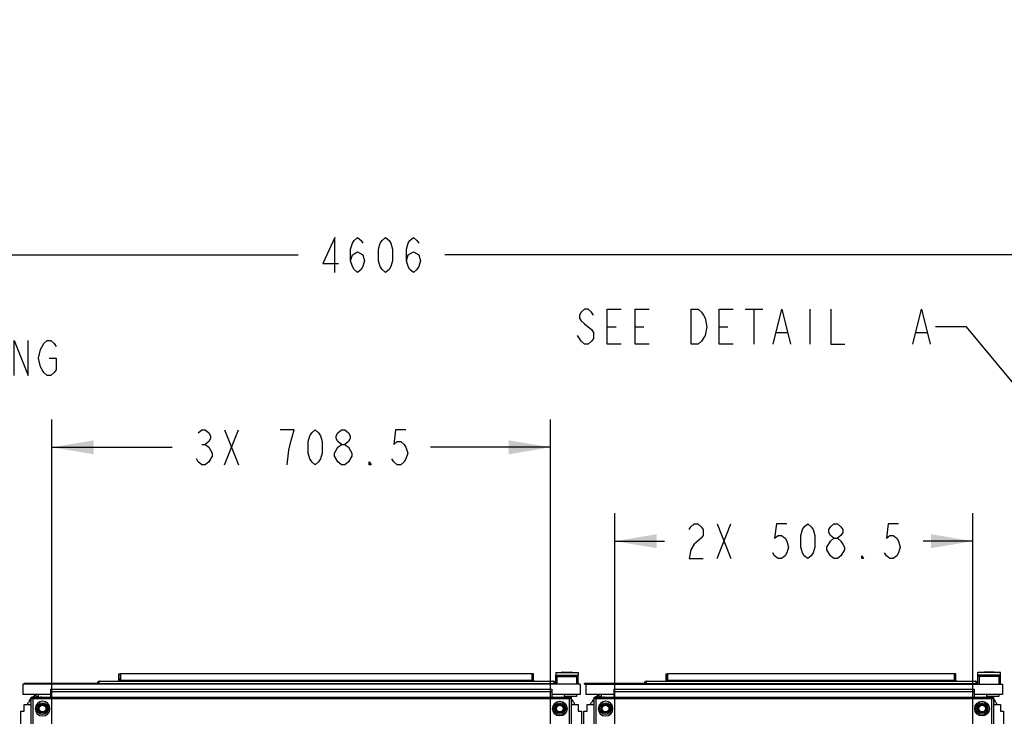
# Model space of a CAD drawing. Units: inches. Extents: x 0 to 425, y 0 to 275.
# Drawn here: x 146 to 202, y 77 to 116 of the extents above; entities that cross this region are included whole.
import ezdxf

# ---------------------------------------------------------------- set-up
doc = ezdxf.new("R2010")
doc.units = ezdxf.units.IN
doc.header["$LTSCALE"] = 23.375
doc.header["$MEASUREMENT"] = 0
doc.linetypes.add('HIDDEN', pattern=[0.2, 0.1, -0.1])
doc.layers.get('0').update_dxf_attribs({"linetype": 'CONTINUOUS'})
for name, color, linetype in [('02___PRT_ALL_AXES', 7, 'CONTINUOUS'), ('DEFAULT_2', 8, 'HIDDEN'), ('SURF_PART', 7, 'CONTINUOUS'), ('TOPPLATE', 7, 'CONTINUOUS')]:
    doc.layers.add(name, color=color, linetype=linetype)
doc.styles.get("Standard").update_dxf_attribs({"font": 'txt', "width": 0.8})
doc.dimstyles.new('DIMSTYLE_1', dxfattribs={"dimtxt": 1.953125, "dimasz": 2.34375, "dimexe": 0.125, "dimexo": 0.0625, "dimgap": 0.078125, "dimtad": 0, "dimtih": 1, "dimtoh": 1, "dimzin": 4, "dimdsep": 46, "dimtxsty": 'STANDARD', "dimblk": '_FILLED', "dimblk1": '_FILLED', "dimblk2": '_FILLED', "dimcen": 0.09, "dimadec": 3, "dimazin": 1, "dimtfac": 1, "dimtdec": 3, "dimtofl": 0, "dimtmove": 0, "dimatfit": 3, "dimldrblk": '_FILLED', "dimfxl": 1, "dimtolj": 1, "dimtzin": 4, "dimarcsym": 0})
doc.dimstyles.get("Standard").update_dxf_attribs({"dimtxt": 1.953125, "dimasz": 2.34375, "dimexe": 0.125, "dimexo": 0.0625, "dimgap": 0.09, "dimtad": 0, "dimtih": 1, "dimtoh": 1, "dimdec": 3, "dimzin": 4, "dimdsep": 46, "dimtxsty": 'STANDARD', "dimblk": '_FILLED', "dimblk1": '_FILLED', "dimblk2": '_FILLED', "dimcen": 0.09, "dimadec": 3, "dimazin": 1, "dimtp": 0.001, "dimtm": 0.001, "dimtfac": 1, "dimtdec": 3, "dimtofl": 0, "dimtmove": 0, "dimatfit": 3, "dimldrblk": '_FILLED', "dimfxl": 1, "dimtolj": 1, "dimtzin": 4, "dimarcsym": 0})

# ---------------------------------------------------------------- blocks, each defined once
blk = doc.blocks.new('_FILLED')
at = {"color": 0, "linetype": 'BYBLOCK'}
blk.add_solid([(0, 0), (-1, 0.167), (-1, -0.167)], dxfattribs=at)
blk = doc.blocks.new('*D5')
at = {"color": 2, "linetype": 'CONTINUOUS'}
for p, q in [((75.492, 116.166), (75.492, 101.498)), ((256.831, 116.166), (256.831, 101.498)), ((75.492, 103.061), (162.06, 103.061)), ((256.831, 103.061), (170.263, 103.061))]:
    blk.add_line(p, q, dxfattribs=at)
at = {"color": 2, "linetype": 'CONTINUOUS', "xscale": 2.34375, "yscale": 2.34375, "zscale": 2.34375, "rotation": 180}
blk.add_blockref('_FILLED', (75.492, 103.061), dxfattribs=at)
at = {"color": 2, "linetype": 'CONTINUOUS', "xscale": 2.34375, "yscale": 2.34375, "zscale": 2.34375}
blk.add_blockref('_FILLED', (256.831, 103.061), dxfattribs=at)
blk = doc.blocks.new('*D21')
at = {"color": 2, "linetype": 'CONTINUOUS'}
for p, q in [((148.278, 63.928), (148.278, 93.851)), ((176.172, 63.928), (176.172, 93.851)), ((148.278, 92.289), (154.998, 92.289)), ((176.172, 92.289), (169.451, 92.289))]:
    blk.add_line(p, q, dxfattribs=at)
at = {"color": 2, "linetype": 'CONTINUOUS', "xscale": 2.34375, "yscale": 2.34375, "zscale": 2.34375, "rotation": 180}
blk.add_blockref('_FILLED', (148.278, 92.289), dxfattribs=at)
at = {"color": 2, "linetype": 'CONTINUOUS', "xscale": 2.34375, "yscale": 2.34375, "zscale": 2.34375}
blk.add_blockref('_FILLED', (176.172, 92.289), dxfattribs=at)
blk = doc.blocks.new('*D28')
at = {"color": 2, "linetype": 'CONTINUOUS'}
for p, q in [((179.772, 63.926), (179.772, 88.595)), ((199.792, 63.926), (199.792, 88.595)), ((179.772, 87.033), (182.555, 87.033)), ((199.792, 87.033), (197.008, 87.033))]:
    blk.add_line(p, q, dxfattribs=at)
at = {"color": 2, "linetype": 'CONTINUOUS', "xscale": 2.34375, "yscale": 2.34375, "zscale": 2.34375, "rotation": 180}
blk.add_blockref('_FILLED', (179.772, 87.033), dxfattribs=at)
at = {"color": 2, "linetype": 'CONTINUOUS', "xscale": 2.34375, "yscale": 2.34375, "zscale": 2.34375}
blk.add_blockref('_FILLED', (199.792, 87.033), dxfattribs=at)

msp = doc.modelspace()

# ---------------------------------------------------------------- linework, layer by layer
at = {"color": 2, "linetype": 'CONTINUOUS'}
for p, q in [((187.064, 100.016), (188.04, 100.016)), ((187.552, 100.016), (187.552, 98.063)), ((190.677, 100.016), (190.677, 98.063)), ((179.349, 99.039), (179.837, 99.039)), ((180.911, 99.039), (181.399, 99.039)), ((185.599, 99.039), (186.087, 99.039)), ((188.821, 98.714), (189.407, 98.714)), ((196.634, 98.714), (197.22, 98.714)), ((157.928, 91.312), (158.709, 93.265)), ((157.928, 93.265), (158.709, 91.312)), ((156.658, 92.452), (156.854, 92.452)), ((164.471, 91.312), (164.276, 91.475)), ((185.485, 86.056), (186.266, 88.009)), ((185.485, 88.009), (186.266, 86.056)), ((192.028, 86.056), (191.833, 86.219))]:
    msp.add_line(p, q, dxfattribs=at)
at = {"color": 3, "linetype": 'CONTINUOUS'}
for p, q in [((152.031, 79.255), (152.031, 79.607)), ((175.221, 79.255), (175.221, 79.607)), ((182.641, 79.255), (182.641, 79.607)), ((198.843, 79.255), (198.843, 79.607)), ((150.811, 79.075), (150.811, 79.039)), ((150.811, 79.075), (150.931, 79.075)), ((150.931, 79.075), (150.931, 79.195)), ((150.931, 79.195), (176.304, 79.195)), ((152.018, 79.218), (152.014, 79.213)), ((152.031, 79.251), (152.029, 79.241)), ((175.221, 79.251), (175.223, 79.241)), ((176.37, 79.075), (176.37, 79.039)), ((176.441, 79.075), (176.441, 79.039)), ((181.421, 79.075), (181.541, 79.075)), ((181.421, 79.075), (181.421, 79.039)), ((181.541, 79.075), (181.541, 79.195)), ((181.542, 79.195), (199.926, 79.195)), ((182.641, 79.251), (182.639, 79.241)), ((198.843, 79.251), (198.845, 79.241)), ((198.884, 79.198), (198.873, 79.203)), ((198.885, 79.198), (198.884, 79.198)), ((199.992, 79.075), (199.992, 79.039)), ((200.063, 79.075), (200.063, 79.039))]:
    msp.add_line(p, q, dxfattribs=at)
at = {"color": 7, "linetype": 'CONTINUOUS'}
for p, q in [((152.031, 79.607), (152.091, 79.607)), ((152.091, 79.607), (152.091, 79.255)), ((152.107, 79.607), (152.107, 79.248)), ((175.143, 79.607), (152.107, 79.607)), ((175.143, 79.248), (175.143, 79.607)), ((175.162, 79.255), (175.162, 79.607)), ((175.221, 79.607), (175.162, 79.607)), ((176.461, 79.689), (176.461, 79.532)), ((176.461, 79.689), (177.721, 79.689)), ((176.461, 79.532), (176.461, 79.531)), ((176.461, 79.039), (176.461, 79.531)), ((176.461, 79.531), (177.72, 79.531)), ((176.461, 79.531), (176.465, 79.528)), ((177.72, 79.531), (177.721, 79.532)), ((177.721, 79.689), (177.721, 79.532)), ((177.721, 79.039), (177.721, 79.531)), ((182.641, 79.607), (182.701, 79.607)), ((182.701, 79.607), (182.701, 79.255)), ((198.766, 79.607), (182.718, 79.607)), ((182.718, 79.607), (182.718, 79.248)), ((198.766, 79.248), (198.766, 79.607)), ((198.843, 79.607), (198.784, 79.607)), ((198.784, 79.255), (198.784, 79.607)), ((201.343, 79.689), (200.083, 79.689)), ((200.083, 79.039), (200.083, 79.689)), ((200.083, 79.532), (200.083, 79.531)), ((201.342, 79.531), (200.083, 79.531)), ((200.083, 79.531), (200.087, 79.528)), ((201.342, 79.531), (201.343, 79.532)), ((201.343, 79.039), (201.343, 79.689)), ((146.658, 79.039), (146.658, 78.449)), ((177.839, 79.039), (146.658, 79.039)), ((146.736, 79.039), (146.736, 79.059)), ((146.736, 79.059), (150.811, 79.059)), ((152.091, 79.248), (152.031, 79.253)), ((175.162, 79.248), (175.221, 79.253)), ((175.164, 79.216), (175.174, 79.196)), ((176.381, 79.075), (176.37, 79.075)), ((176.381, 79.075), (176.381, 79.039)), ((176.441, 79.059), (176.461, 79.059)), ((177.721, 79.059), (177.76, 79.059)), ((177.76, 79.039), (177.76, 79.059)), ((177.839, 79.039), (177.839, 78.449)), ((178.075, 79.039), (178.075, 79.059)), ((178.075, 79.059), (181.421, 79.059)), ((178.075, 79.039), (201.461, 79.039)), ((178.154, 79.039), (178.154, 78.449)), ((182.701, 79.248), (182.641, 79.253)), ((198.784, 79.248), (198.843, 79.253)), ((198.786, 79.216), (198.796, 79.196)), ((200.003, 79.075), (199.992, 79.075)), ((200.003, 79.075), (200.003, 79.039)), ((200.063, 79.059), (200.083, 79.059)), ((201.461, 79.039), (201.461, 78.449)), ((148.209, 78.449), (146.658, 78.449)), ((147.006, 78.105), (147.119, 78.219)), ((147.199, 78.263), (147.215, 78.263)), ((147.207, 78.302), (147.317, 78.412)), ((147.208, 78.308), (147.315, 78.414)), ((147.215, 78.304), (147.215, 78.263)), ((147.215, 78.304), (177.235, 78.304)), ((147.317, 78.412), (147.315, 78.414)), ((147.317, 78.412), (147.316, 78.36)), ((147.483, 78.304), (147.52, 78.341)), ((147.52, 78.341), (147.52, 78.449)), ((147.669, 78.324), (147.65, 78.304)), ((147.674, 78.304), (147.669, 78.324)), ((148.209, 78.743), (148.209, 78.304)), ((148.209, 78.743), (176.241, 78.743)), ((176.241, 78.743), (176.241, 78.304)), ((177.839, 78.449), (176.241, 78.449)), ((176.78, 78.324), (176.776, 78.304)), ((176.8, 78.304), (176.78, 78.324)), ((176.929, 78.449), (176.929, 78.341)), ((177.632, 78.346), (176.929, 78.346)), ((176.929, 78.341), (176.967, 78.304)), ((177.034, 78.346), (176.991, 78.304)), ((177.189, 78.346), (177.231, 78.304)), ((177.196, 78.334), (177.227, 78.304)), ((177.235, 78.263), (177.235, 78.304)), ((177.251, 78.263), (177.235, 78.263)), ((177.632, 78.449), (177.632, 78.346)), ((179.705, 78.449), (178.154, 78.449)), ((178.502, 78.105), (178.613, 78.217)), ((178.613, 78.213), (178.613, 78.304)), ((178.613, 78.304), (178.7, 78.304)), ((178.693, 78.261), (178.709, 78.261)), ((178.696, 78.299), (178.811, 78.414)), ((178.702, 78.3), (178.813, 78.412)), ((178.709, 78.302), (178.709, 78.261)), ((178.709, 78.302), (200.855, 78.302)), ((178.813, 78.412), (178.811, 78.414)), ((178.813, 78.412), (178.812, 78.36)), ((178.977, 78.302), (179.016, 78.341)), ((179.016, 78.341), (179.016, 78.449)), ((179.165, 78.324), (179.144, 78.302)), ((179.171, 78.302), (179.165, 78.324)), ((179.705, 78.743), (199.863, 78.743)), ((179.705, 78.743), (179.705, 78.302)), ((199.863, 78.743), (199.863, 78.302)), ((201.461, 78.449), (199.863, 78.449)), ((200.402, 78.324), (200.397, 78.302)), ((200.424, 78.302), (200.402, 78.324)), ((200.552, 78.449), (200.552, 78.341)), ((201.254, 78.346), (200.552, 78.346)), ((200.552, 78.341), (200.591, 78.302)), ((200.656, 78.346), (200.611, 78.302)), ((200.806, 78.346), (200.851, 78.302)), ((200.834, 78.323), (200.856, 78.302)), ((200.855, 78.304), (200.955, 78.304)), ((200.855, 78.261), (200.855, 78.302)), ((200.901, 78.261), (200.855, 78.261)), ((200.955, 78.304), (200.955, 78.203)), ((201.254, 78.449), (201.254, 78.346)), ((146.733, 77.526), (146.733, 77.9)), ((146.733, 77.9), (147.079, 77.9)), ((147.008, 78.103), (147.006, 78.105)), ((147.008, 78.103), (147.118, 78.213)), ((147.008, 78.103), (147.06, 78.104)), ((147.079, 77.9), (147.117, 77.938)), ((147.117, 77.771), (147.097, 77.751)), ((147.097, 77.751), (147.117, 77.746)), ((147.117, 56.06), (147.117, 78.205)), ((177.333, 78.205), (177.333, 56.06)), ((177.333, 78.202), (177.437, 78.098)), ((177.333, 78.197), (177.434, 78.096)), ((177.505, 77.975), (177.333, 78.146)), ((177.333, 77.938), (177.37, 77.9)), ((177.353, 77.751), (177.333, 77.771)), ((177.333, 77.746), (177.353, 77.751)), ((177.37, 77.9), (177.717, 77.9)), ((177.434, 78.096), (177.382, 78.097)), ((177.437, 78.098), (177.434, 78.096)), ((177.717, 77.9), (177.717, 77.526)), ((178.229, 77.526), (178.229, 77.9)), ((178.229, 77.9), (178.575, 77.9)), ((178.504, 78.103), (178.502, 78.105)), ((178.504, 78.103), (178.612, 78.211)), ((178.504, 78.103), (178.556, 78.104)), ((178.575, 77.9), (178.611, 77.936)), ((178.611, 77.769), (178.593, 77.751)), ((178.593, 77.751), (178.611, 77.747)), ((178.611, 56.058), (178.611, 78.203)), ((200.953, 78.204), (201.059, 78.098)), ((200.953, 78.203), (200.953, 56.058)), ((200.953, 78.199), (201.056, 78.096)), ((201.127, 77.975), (200.953, 78.148)), ((200.953, 77.94), (200.992, 77.9)), ((200.975, 77.751), (200.953, 77.773)), ((200.953, 77.746), (200.975, 77.751)), ((200.992, 77.9), (201.339, 77.9)), ((201.056, 78.096), (201.005, 78.097)), ((201.059, 78.098), (201.056, 78.096)), ((201.339, 77.9), (201.339, 77.526)), ((146.536, 56.739), (146.536, 77.526)), ((146.536, 77.526), (146.733, 77.526)), ((177.717, 77.526), (177.914, 77.526)), ((177.914, 56.739), (177.914, 77.526)), ((178.032, 56.739), (178.032, 77.526)), ((178.032, 77.526), (178.229, 77.526)), ((201.339, 77.526), (201.536, 77.526)), ((201.536, 56.739), (201.536, 77.526))]:
    msp.add_line(p, q, dxfattribs=at)
at = {"color": 9, "linetype": 'CONTINUOUS'}
for p, q in [((152.031, 79.332), (152.091, 79.332)), ((175.221, 79.332), (175.162, 79.332)), ((176.54, 79.039), (176.54, 79.453)), ((176.54, 79.453), (177.642, 79.453)), ((177.642, 79.039), (177.642, 79.453)), ((182.641, 79.332), (182.701, 79.332)), ((198.843, 79.332), (198.784, 79.332)), ((201.264, 79.453), (200.162, 79.453)), ((200.162, 79.039), (200.162, 79.453)), ((201.264, 79.039), (201.264, 79.453)), ((150.931, 79.075), (150.931, 79.039)), ((150.931, 79.075), (176.37, 79.075)), ((152.091, 79.255), (152.031, 79.255)), ((152.107, 79.255), (175.143, 79.255)), ((175.162, 79.255), (175.221, 79.253)), ((176.441, 79.075), (176.381, 79.075)), ((181.541, 79.075), (199.992, 79.075)), ((181.541, 79.075), (181.541, 79.039)), ((182.701, 79.255), (182.641, 79.255)), ((182.718, 79.255), (198.766, 79.255)), ((198.784, 79.255), (198.843, 79.253)), ((200.063, 79.075), (200.003, 79.075)), ((147.215, 78.263), (147.215, 56.002)), ((148.209, 78.624), (176.241, 78.624)), ((177.235, 56.002), (177.235, 78.263)), ((178.709, 78.261), (178.709, 56)), ((179.705, 78.624), (199.863, 78.624)), ((200.855, 56), (200.855, 78.261)), ((177.333, 78.205), (147.117, 78.205)), ((147.761, 78.077), (147.756, 78.077)), ((200.953, 78.203), (178.611, 78.203)), ((179.255, 78.075), (179.25, 78.075)), ((147.752, 77.251), (147.756, 77.251)), ((179.246, 77.249), (179.25, 77.249))]:
    msp.add_line(p, q, dxfattribs=at)
at = {"color": 2, "linetype": 'CONTINUOUS'}
for points in [[(164.111, 102.084), (164.111, 104.038), (163.427, 102.573), (164.306, 102.573)], [(164.99, 102.735), (165.088, 103.061), (165.381, 103.224), (165.674, 103.061), (165.771, 102.735), (165.674, 102.41), (165.576, 102.247), (165.381, 102.084), (165.185, 102.247), (165.088, 102.41), (164.99, 102.735), (164.99, 103.386), (165.088, 103.712), (165.185, 103.875), (165.381, 104.038), (165.576, 103.875), (165.674, 103.712)], [(166.943, 102.084), (166.748, 102.247), (166.65, 102.41), (166.552, 102.735), (166.552, 103.386), (166.65, 103.712), (166.748, 103.875), (166.943, 104.038), (167.138, 103.875), (167.236, 103.712), (167.334, 103.386), (167.334, 102.735), (167.236, 102.41), (167.138, 102.247), (166.943, 102.084)], [(168.115, 102.735), (168.213, 103.061), (168.506, 103.224), (168.799, 103.061), (168.896, 102.735), (168.799, 102.41), (168.701, 102.247), (168.506, 102.084), (168.31, 102.247), (168.213, 102.41), (168.115, 102.735), (168.115, 103.386), (168.213, 103.712), (168.31, 103.875), (168.506, 104.038), (168.701, 103.875), (168.799, 103.712)], [(178.567, 99.69), (178.47, 99.853), (178.274, 100.016), (178.079, 100.016), (177.884, 99.853), (177.786, 99.69), (177.786, 99.528), (177.884, 99.365), (178.079, 99.202)], [(180.13, 98.063), (179.349, 98.063), (179.349, 100.016), (180.13, 100.016)], [(181.692, 98.063), (180.911, 98.063), (180.911, 100.016), (181.692, 100.016)], [(184.622, 98.225), (184.427, 98.063), (184.036, 98.063), (184.036, 100.016)], [(184.036, 100.016), (184.427, 100.016), (184.622, 99.853), (184.72, 99.69), (184.817, 99.528), (184.915, 99.039), (184.817, 98.551), (184.622, 98.225)], [(186.38, 98.063), (185.599, 98.063), (185.599, 100.016), (186.38, 100.016)], [(188.626, 98.063), (189.114, 100.016), (189.603, 98.063)], [(191.849, 100.016), (191.849, 98.063), (192.63, 98.063)], [(196.439, 98.063), (196.927, 100.016), (197.415, 98.063)], [(178.079, 99.202), (178.47, 98.876), (178.567, 98.714), (178.567, 98.388), (178.47, 98.225), (178.274, 98.063), (178.079, 98.063), (177.884, 98.225), (177.786, 98.388), (177.689, 98.551)], [(146.167, 96.307), (146.167, 98.26), (146.948, 96.307), (146.948, 98.26)], [(148.12, 97.283), (148.511, 97.283), (148.511, 96.632), (148.413, 96.469), (148.218, 96.307), (148.022, 96.307), (147.827, 96.469), (147.729, 96.632), (147.632, 96.795), (147.534, 97.283), (147.632, 97.771), (147.827, 98.097)], [(147.827, 98.097), (148.022, 98.26), (148.218, 98.26), (148.413, 98.097), (148.511, 97.934)], [(156.463, 93.103), (156.658, 93.265), (156.854, 93.265), (157.049, 93.103), (157.147, 92.94), (157.147, 92.777), (157.049, 92.614), (156.854, 92.452), (157.049, 92.289), (157.147, 92.126), (157.244, 91.963), (157.244, 91.8), (157.049, 91.475)], [(161.444, 91.312), (161.541, 92.126), (161.639, 92.614), (161.736, 92.94), (161.834, 93.265), (161.053, 93.265)], [(163.006, 91.312), (162.811, 91.475), (162.713, 91.638), (162.615, 91.963), (162.615, 92.614), (162.713, 92.94), (162.811, 93.103), (163.006, 93.265), (163.201, 93.103), (163.299, 92.94), (163.397, 92.614), (163.397, 91.963), (163.299, 91.638), (163.201, 91.475), (163.006, 91.312)], [(164.471, 92.452), (164.276, 92.614), (164.178, 92.777), (164.178, 92.94), (164.276, 93.103), (164.471, 93.265), (164.666, 93.265), (164.861, 93.103), (164.959, 92.94), (164.959, 92.777), (164.861, 92.614), (164.666, 92.452)], [(168.084, 93.265), (167.498, 93.265), (167.401, 92.452), (167.596, 92.614), (167.791, 92.614), (167.986, 92.452), (168.084, 92.289), (168.182, 91.963), (168.084, 91.638), (167.986, 91.475), (167.791, 91.312), (167.596, 91.312), (167.401, 91.475), (167.303, 91.638)], [(164.08, 91.963), (164.276, 92.289), (164.471, 92.452), (164.666, 92.452), (164.861, 92.289), (164.959, 92.126), (165.057, 91.963), (165.057, 91.8), (164.861, 91.475)], [(157.049, 91.475), (156.854, 91.312), (156.658, 91.312), (156.463, 91.475), (156.365, 91.638)], [(164.276, 91.475), (164.08, 91.8), (164.08, 91.963)], [(164.861, 91.475), (164.666, 91.312), (164.471, 91.312)], [(166.131, 91.312), (166.033, 91.312), (166.033, 91.475), (166.131, 91.312)], [(183.922, 87.684), (184.02, 87.847), (184.215, 88.009), (184.411, 88.009), (184.606, 87.847), (184.704, 87.684), (184.704, 87.358), (184.606, 87.196)], [(189.391, 88.009), (188.805, 88.009), (188.708, 87.196), (188.903, 87.358), (189.098, 87.358), (189.294, 87.196), (189.391, 87.033), (189.489, 86.707), (189.391, 86.382), (189.294, 86.219), (189.098, 86.056), (188.903, 86.056), (188.708, 86.219), (188.61, 86.382)], [(190.563, 86.056), (190.368, 86.219), (190.27, 86.382), (190.172, 86.707), (190.172, 87.358), (190.27, 87.684), (190.368, 87.847), (190.563, 88.009), (190.758, 87.847), (190.856, 87.684), (190.954, 87.358), (190.954, 86.707), (190.856, 86.382), (190.758, 86.219), (190.563, 86.056)], [(192.028, 87.196), (191.833, 87.358), (191.735, 87.521), (191.735, 87.684), (191.833, 87.847), (192.028, 88.009), (192.223, 88.009), (192.419, 87.847), (192.516, 87.684), (192.516, 87.521), (192.419, 87.358), (192.223, 87.196)], [(195.641, 88.009), (195.055, 88.009), (194.958, 87.196), (195.153, 87.358), (195.348, 87.358), (195.544, 87.196), (195.641, 87.033), (195.739, 86.707), (195.641, 86.382), (195.544, 86.219), (195.348, 86.056), (195.153, 86.056), (194.958, 86.219), (194.86, 86.382)], [(184.606, 87.196), (184.215, 86.87), (184.02, 86.545), (183.922, 86.056), (184.704, 86.056)], [(191.833, 86.219), (191.637, 86.545), (191.637, 86.707), (191.833, 87.033)], [(191.833, 87.033), (192.028, 87.196), (192.223, 87.196), (192.419, 87.033), (192.516, 86.87), (192.614, 86.707), (192.614, 86.545), (192.419, 86.219)], [(192.419, 86.219), (192.223, 86.056), (192.028, 86.056)], [(193.688, 86.056), (193.59, 86.056), (193.59, 86.219), (193.688, 86.056)]]:
    msp.add_lwpolyline(points, dxfattribs=at)
at = {"color": 3, "linetype": 'CONTINUOUS'}
for points in [[(152.004, 79.205), (151.997, 79.201), (151.994, 79.199)], [(152.014, 79.213), (152.009, 79.208), (152.004, 79.205)], [(152.029, 79.241), (152.029, 79.239), (152.027, 79.234), (152.026, 79.23)], [(175.227, 79.23), (175.226, 79.233), (175.224, 79.238), (175.223, 79.241)], [(175.259, 79.199), (175.257, 79.2), (175.25, 79.204), (175.244, 79.207), (175.24, 79.212)], [(175.259, 79.199), (175.257, 79.2), (175.249, 79.204), (175.244, 79.208), (175.24, 79.212)], [(182.608, 79.201), (182.601, 79.198), (182.596, 79.197)], [(182.623, 79.211), (182.618, 79.208), (182.614, 79.204), (182.608, 79.201)], [(182.63, 79.22), (182.626, 79.216), (182.623, 79.211)], [(198.873, 79.203), (198.865, 79.209), (198.861, 79.213)]]:
    msp.add_lwpolyline(points, dxfattribs=at)
at = {"color": 9, "linetype": 'CONTINUOUS'}
for centre, radius in [((147.756, 77.664), 0.33), ((176.693, 77.664), 0.413), ((176.693, 77.664), 0.33), ((179.25, 77.662), 0.33), ((200.313, 77.662), 0.413), ((200.313, 77.662), 0.33)]:
    msp.add_circle(centre, radius, dxfattribs=at)
at = {"color": 7, "linetype": 'CONTINUOUS'}
for centre in [(147.756, 77.664), (147.756, 77.664), (176.693, 77.664), (176.693, 77.664), (179.252, 77.664), (179.252, 77.664), (200.315, 77.664), (200.315, 77.664)]:
    msp.add_circle(centre, 0.189, dxfattribs=at)
at = {"color": 3, "linetype": 'CONTINUOUS'}
for centre, radius, start, end in [((150.931, 79.075), 0.12, 91.5774, 180), ((151.971, 79.255), 0.0598, 291.779, 314.2398), ((151.971, 79.255), 0.0598, 336.0739, 360), ((175.281, 79.255), 0.0598, 180, 203.8931), ((175.281, 79.255), 0.0598, 226.0799, 248.221), ((176.321, 79.075), 0.12, 0, 90), ((175.982, 79.085), 0.388, 3.5637, 4.2968), ((181.542, 79.075), 0.12, 91.6491, 180), ((198.903, 79.255), 0.0598, 180, 203.7696), ((198.903, 79.255), 0.0598, 224.8938, 252.1694), ((199.943, 79.075), 0.12, 0, 90), ((199.879, 79.121), 0.11, 14.116, 16.8926)]:
    msp.add_arc(centre, radius, start, end, dxfattribs=at)
at = {"color": 7, "linetype": 'CONTINUOUS'}
for centre, radius, start, end in [((150.931, 79.075), 0.0604, 91.5774, 180), ((151.938, 79.272), 0.156, 336.0225, 338.8618), ((151.971, 79.255), 0.12, 356.9221, 360), ((175.281, 79.255), 0.12, 180, 183.0779), ((175.314, 79.272), 0.156, 201.1417, 203.9896), ((176.321, 79.075), 0.0604, 0, 35.5486), ((181.542, 79.075), 0.0604, 91.6491, 180), ((182.548, 79.272), 0.155, 336.0227, 338.8738), ((182.581, 79.255), 0.12, 356.9221, 360), ((198.628, 79.143), 0.173, 35.8866, 37.3131), ((198.903, 79.255), 0.12, 180, 183.0779), ((198.936, 79.272), 0.155, 201.1299, 203.9898), ((199.943, 79.075), 0.0604, 0, 36.861), ((147.215, 78.205), 0.0984, 90, 180), ((147.183, 68.892), 9.371, 89.9027, 90.0908), ((177.235, 78.205), 0.0984, 0, 90), ((177.267, 69.264), 8.999, 89.9096, 90.103), ((178.709, 78.203), 0.0984, 127.7002, 180), ((178.677, 68.891), 9.37, 89.9027, 90.0908), ((178.709, 78.203), 0.0984, 90, 94.6253), ((200.855, 78.203), 0.0984, 85.3767, 90), ((200.855, 78.203), 0.0984, 0, 45.037), ((177.412, 78.025), 0.118, 227.7074, 270), ((177.477, 77.947), 0.0394, 270, 45), ((201.034, 78.025), 0.118, 226.4688, 270), ((201.099, 77.947), 0.0394, 270, 45)]:
    msp.add_arc(centre, radius, start, end, dxfattribs=at)
at = {"color": 9, "linetype": 'CONTINUOUS'}
for centre, start, end in [((147.756, 77.664), 90.0068, 269.3476), ((147.756, 77.664), 270.0068, 89.3476), ((179.25, 77.662), 90.0068, 269.3476), ((179.25, 77.662), 270.0068, 89.3476)]:
    msp.add_arc(centre, 0.413, start, end, dxfattribs=at)
at = {"color": 7, "linetype": 'CONTINUOUS'}
for points, knots in [([(176.465, 79.528), (176.469, 79.523), (176.494, 79.498), (176.519, 79.473), (176.54, 79.453)], [0, 0, 0, 0, 0.179459, 1, 1, 1, 1]), ([(177.642, 79.453), (177.65, 79.461), (177.676, 79.488), (177.702, 79.514), (177.72, 79.531)], [0, 0, 0, 0, 0.318545, 1, 1, 1, 1]), ([(200.087, 79.528), (200.091, 79.524), (200.116, 79.499), (200.141, 79.473), (200.162, 79.453)], [0, 0, 0, 0, 0.177336, 1, 1, 1, 1]), ([(201.264, 79.453), (201.272, 79.461), (201.298, 79.488), (201.325, 79.513), (201.342, 79.531)], [0, 0, 0, 0, 0.320682, 1, 1, 1, 1]), ([(150.882, 79.075), (150.882, 79.081), (150.883, 79.094), (150.886, 79.106), (150.888, 79.112)], [0, 0, 0, 0, 0.524609, 1, 1, 1, 1]), ([(152.091, 79.248), (152.09, 79.243), (152.088, 79.232), (152.085, 79.221), (152.083, 79.216)], [0, 0, 0, 0, 0.476211, 1, 1, 1, 1]), ([(152.107, 79.248), (152.104, 79.243), (152.096, 79.233), (152.09, 79.222), (152.087, 79.216)], [0, 0, 0, 0, 0.496673, 1, 1, 1, 1]), ([(175.143, 79.248), (175.147, 79.243), (175.154, 79.233), (175.161, 79.222), (175.164, 79.216)], [0, 0, 0, 0, 0.496671, 1, 1, 1, 1]), ([(175.162, 79.248), (175.162, 79.243), (175.164, 79.232), (175.167, 79.221), (175.169, 79.216)], [0, 0, 0, 0, 0.476217, 1, 1, 1, 1]), ([(181.492, 79.075), (181.492, 79.078), (181.492, 79.084), (181.493, 79.091), (181.494, 79.094)], [0, 0, 0, 0, 0.508605, 1, 1, 1, 1]), ([(182.701, 79.248), (182.7, 79.243), (182.699, 79.232), (182.695, 79.221), (182.693, 79.216)], [0, 0, 0, 0, 0.476224, 1, 1, 1, 1]), ([(198.768, 79.245), (198.771, 79.24), (198.778, 79.231), (198.783, 79.221), (198.786, 79.216)], [0, 0, 0, 0, 0.497489, 1, 1, 1, 1]), ([(198.784, 79.248), (198.784, 79.243), (198.786, 79.232), (198.789, 79.221), (198.791, 79.216)], [0, 0, 0, 0, 0.47623, 1, 1, 1, 1]), ([(147.191, 78.301), (147.186, 78.299), (147.17, 78.295), (147.164, 78.273), (147.168, 78.263)], [0, 0, 0, 0, 0.331325, 1, 1, 1, 1]), ([(147.215, 78.304), (147.211, 78.304), (147.203, 78.303), (147.195, 78.302), (147.191, 78.301)], [0, 0, 0, 0, 0.509002, 1, 1, 1, 1]), ([(177.281, 78.263), (177.282, 78.265), (177.283, 78.269), (177.284, 78.272), (177.284, 78.274)], [0, 0, 0, 0, 0.515876, 1, 1, 1, 1]), ([(178.69, 78.3), (178.68, 78.298), (178.66, 78.29), (178.659, 78.269), (178.662, 78.261)], [0, 0, 0, 0, 0.56136, 1, 1, 1, 1]), ([(178.709, 78.302), (178.706, 78.302), (178.699, 78.301), (178.693, 78.3), (178.69, 78.3)], [0, 0, 0, 0, 0.505538, 1, 1, 1, 1]), ([(200.904, 78.271), (200.905, 78.284), (200.881, 78.3), (200.861, 78.302), (200.855, 78.302)], [0, 0, 0, 0, 0.665308, 1, 1, 1, 1]), ([(200.901, 78.261), (200.902, 78.263), (200.903, 78.266), (200.904, 78.269), (200.904, 78.271)], [0, 0, 0, 0, 0.514781, 1, 1, 1, 1])]:
    msp.add_open_spline(points, degree=3, knots=knots, dxfattribs=at)
at = {"color": 3, "linetype": 'CONTINUOUS'}
for points, knots in [([(150.949, 79.195), (150.946, 79.195), (150.94, 79.195), (150.934, 79.195), (150.931, 79.195)], [0, 0, 0, 0, 0.496451, 1, 1, 1, 1]), ([(152.026, 79.231), (152.024, 79.225), (152.02, 79.214), (152.013, 79.204), (152.009, 79.2)], [0, 0, 0, 0, 0.540023, 1, 1, 1, 1]), ([(152.029, 79.241), (152.029, 79.239), (152.028, 79.236), (152.027, 79.233), (152.026, 79.231)], [0, 0, 0, 0, 0.490702, 1, 1, 1, 1]), ([(152.107, 79.251), (152.104, 79.249), (152.097, 79.244), (152.09, 79.239), (152.087, 79.236)], [0, 0, 0, 0, 0.49587, 1, 1, 1, 1]), ([(175.143, 79.251), (175.148, 79.248), (175.156, 79.242), (175.165, 79.235), (175.169, 79.231)], [0, 0, 0, 0, 0.495631, 1, 1, 1, 1]), ([(175.223, 79.241), (175.223, 79.239), (175.224, 79.236), (175.225, 79.233), (175.226, 79.231)], [0, 0, 0, 0, 0.49073, 1, 1, 1, 1]), ([(175.226, 79.231), (175.228, 79.225), (175.233, 79.214), (175.239, 79.204), (175.243, 79.2)], [0, 0, 0, 0, 0.540003, 1, 1, 1, 1]), ([(175.243, 79.2), (175.244, 79.199), (175.245, 79.197), (175.247, 79.196), (175.248, 79.196)], [0, 0, 0, 0, 0.539414, 1, 1, 1, 1]), ([(176.321, 79.193), (176.319, 79.194), (176.313, 79.195), (176.307, 79.195), (176.304, 79.195)], [0, 0, 0, 0, 0.480585, 1, 1, 1, 1]), ([(176.352, 79.175), (176.349, 79.179), (176.34, 79.188), (176.327, 79.192), (176.321, 79.193)], [0, 0, 0, 0, 0.482337, 1, 1, 1, 1]), ([(176.364, 79.148), (176.363, 79.153), (176.36, 79.162), (176.355, 79.171), (176.352, 79.175)], [0, 0, 0, 0, 0.526947, 1, 1, 1, 1]), ([(176.369, 79.114), (176.368, 79.12), (176.367, 79.132), (176.365, 79.143), (176.364, 79.148)], [0, 0, 0, 0, 0.522116, 1, 1, 1, 1]), ([(176.37, 79.075), (176.37, 79.08), (176.37, 79.092), (176.37, 79.103), (176.369, 79.109)], [0, 0, 0, 0, 0.50744, 1, 1, 1, 1]), ([(181.559, 79.195), (181.556, 79.195), (181.55, 79.195), (181.544, 79.195), (181.541, 79.195)], [0, 0, 0, 0, 0.49603, 1, 1, 1, 1]), ([(182.637, 79.231), (182.635, 79.225), (182.63, 79.214), (182.623, 79.204), (182.62, 79.2)], [0, 0, 0, 0, 0.5402, 1, 1, 1, 1]), ([(182.639, 79.241), (182.639, 79.239), (182.638, 79.236), (182.637, 79.233), (182.637, 79.231)], [0, 0, 0, 0, 0.490475, 1, 1, 1, 1]), ([(182.718, 79.251), (182.714, 79.249), (182.707, 79.244), (182.701, 79.239), (182.697, 79.236)], [0, 0, 0, 0, 0.49587, 1, 1, 1, 1]), ([(198.766, 79.251), (198.77, 79.248), (198.779, 79.242), (198.787, 79.235), (198.791, 79.231)], [0, 0, 0, 0, 0.495631, 1, 1, 1, 1]), ([(198.845, 79.241), (198.846, 79.239), (198.846, 79.236), (198.847, 79.233), (198.848, 79.231)], [0, 0, 0, 0, 0.490484, 1, 1, 1, 1]), ([(198.848, 79.231), (198.85, 79.225), (198.855, 79.214), (198.861, 79.204), (198.865, 79.2)], [0, 0, 0, 0, 0.54018, 1, 1, 1, 1]), ([(198.865, 79.2), (198.866, 79.199), (198.867, 79.197), (198.869, 79.196), (198.87, 79.196)], [0, 0, 0, 0, 0.53912, 1, 1, 1, 1]), ([(199.943, 79.193), (199.941, 79.194), (199.935, 79.195), (199.929, 79.195), (199.926, 79.195)], [0, 0, 0, 0, 0.479184, 1, 1, 1, 1]), ([(199.992, 79.075), (199.992, 79.081), (199.992, 79.093), (199.992, 79.105), (199.991, 79.111)], [0, 0, 0, 0, 0.508209, 1, 1, 1, 1])]:
    msp.add_open_spline(points, degree=3, knots=knots, dxfattribs=at)
at = {"color": 7, "linetype": 'CONTINUOUS'}
for points in [[(182.718, 79.248), (182.71, 79.238), (182.703, 79.227), (182.697, 79.216)], [(177.284, 78.274), (177.285, 78.293), (177.254, 78.304), (177.235, 78.304)]]:
    msp.add_open_spline(points, degree=3, dxfattribs=at)
at = {"color": 3, "linetype": 'CONTINUOUS'}
for points in [[(199.985, 79.153), (199.979, 79.172), (199.962, 79.19), (199.943, 79.193)], [(199.991, 79.111), (199.99, 79.123), (199.989, 79.136), (199.986, 79.148)]]:
    msp.add_open_spline(points, degree=3, dxfattribs=at)
at = {"layer": '02___PRT_ALL_AXES', "color": 7, "linetype": 'CONTINUOUS'}
for p, q in [((176.805, 79.695), (176.805, 79.689)), ((176.842, 79.709), (177.34, 79.709)), ((177.376, 79.689), (177.376, 79.695)), ((200.427, 79.695), (200.427, 79.689)), ((200.962, 79.709), (200.464, 79.709)), ((200.998, 79.689), (200.998, 79.695)), ((147.26, 78.304), (147.365, 78.408)), ((147.316, 78.365), (147.353, 78.401)), ((147.353, 78.397), (147.353, 78.401)), ((147.365, 78.408), (147.37, 78.449)), ((147.365, 78.409), (147.47, 78.304)), ((178.754, 78.302), (178.861, 78.408)), ((178.812, 78.365), (178.849, 78.401)), ((178.849, 78.397), (178.849, 78.401)), ((178.861, 78.408), (178.866, 78.449)), ((178.861, 78.409), (178.968, 78.302)), ((146.924, 77.968), (147.117, 78.16)), ((147.056, 78.104), (147.019, 78.067)), ((147.023, 78.067), (147.019, 78.067)), ((178.42, 77.968), (178.611, 78.158)), ((178.552, 78.104), (178.515, 78.067)), ((178.519, 78.067), (178.515, 78.067))]:
    msp.add_line(p, q, dxfattribs=at)
for centre, radius in [((147.756, 77.664), 0.256), ((147.756, 77.664), 0.236), ((147.756, 77.664), 0.199), ((176.693, 77.664), 0.256), ((176.693, 77.664), 0.236), ((176.693, 77.664), 0.199), ((179.252, 77.664), 0.256), ((179.252, 77.664), 0.236), ((179.252, 77.664), 0.199), ((200.315, 77.664), 0.256), ((200.315, 77.664), 0.236), ((200.315, 77.664), 0.199)]:
    msp.add_circle(centre, radius, dxfattribs=at)
for centre, radius, start, end in [((176.835, 79.669), 0.0394, 138.5978, 150), ((176.841, 79.669), 0.0393, 143.1933, 149.4632), ((176.841, 79.669), 0.0395, 139.3148, 143.1995), ((176.841, 79.669), 0.0395, 135.9391, 139.3118), ((176.841, 79.669), 0.0398, 129.2553, 135.937), ((176.841, 79.668), 0.0401, 124.743, 129.254), ((176.841, 79.668), 0.0403, 119.3201, 124.7445), ((176.841, 79.668), 0.0406, 113.9184, 119.3153), ((176.842, 79.668), 0.0408, 109.4846, 113.9216), ((176.842, 79.667), 0.0411, 102.9874, 109.4797), ((176.842, 79.667), 0.0412, 99.7218, 102.9911), ((176.842, 79.667), 0.0415, 90.0049, 99.7092), ((177.34, 79.667), 0.0415, 80.2907, 89.9952), ((177.34, 79.667), 0.0412, 77.0089, 80.2781), ((177.34, 79.667), 0.0411, 70.5201, 77.0127), ((177.34, 79.668), 0.0408, 66.0786, 70.5153), ((177.34, 79.668), 0.0406, 60.6844, 66.0819), ((177.34, 79.668), 0.0403, 55.2558, 60.6796), ((177.34, 79.668), 0.0401, 50.7458, 55.2573), ((177.34, 79.669), 0.0398, 44.0631, 50.7446), ((177.341, 79.669), 0.0395, 40.6879, 44.0609), ((177.341, 79.669), 0.0395, 36.7969, 40.685), ((177.341, 79.669), 0.0393, 30.5368, 36.8031), ((177.347, 79.669), 0.0394, 30, 41.4022), ((200.457, 79.669), 0.0394, 138.5978, 150), ((200.463, 79.669), 0.0393, 143.1933, 149.4632), ((200.463, 79.669), 0.0395, 139.3148, 143.1995), ((200.463, 79.669), 0.0395, 135.9391, 139.3118), ((200.463, 79.669), 0.0398, 129.2553, 135.937), ((200.463, 79.668), 0.0401, 124.743, 129.254), ((200.463, 79.668), 0.0403, 119.3201, 124.7445), ((200.463, 79.668), 0.0406, 113.9184, 119.3153), ((200.464, 79.668), 0.0408, 109.4846, 113.9216), ((200.464, 79.667), 0.0411, 102.9874, 109.4797), ((200.464, 79.667), 0.0412, 99.7218, 102.9911), ((200.464, 79.667), 0.0415, 90.0049, 99.7092), ((200.962, 79.667), 0.0415, 80.2907, 89.9952), ((200.962, 79.667), 0.0412, 77.0089, 80.2781), ((200.962, 79.667), 0.0411, 70.5201, 77.0127), ((200.962, 79.668), 0.0408, 66.0786, 70.5153), ((200.962, 79.668), 0.0406, 60.6844, 66.0819), ((200.962, 79.668), 0.0403, 55.2558, 60.6796), ((200.962, 79.668), 0.0401, 50.7458, 55.2573), ((200.962, 79.669), 0.0398, 44.0631, 50.7446), ((200.963, 79.669), 0.0395, 40.6879, 44.0609), ((200.963, 79.669), 0.0395, 36.7969, 40.685), ((200.963, 79.669), 0.0393, 30.5368, 36.8031), ((200.969, 79.669), 0.0394, 30, 41.4022), ((147.362, 78.406), 0.157, 319.5586, 349.1715), ((178.858, 78.406), 0.157, 318.6459, 349.1715), ((146.952, 77.94), 0.0394, 135, 270), ((147.014, 78.058), 0.157, 281.2108, 310.7312), ((178.448, 77.94), 0.0394, 135, 270), ((178.51, 78.058), 0.157, 281.2108, 309.8031)]:
    msp.add_arc(centre, radius, start, end, dxfattribs=at)
at = {"layer": 'DEFAULT_2', "color": 8, "linetype": 'HIDDEN'}
for centre in [(147.756, 77.664), (176.693, 77.664), (179.252, 77.664), (200.315, 77.664)]:
    msp.add_circle(centre, 0.236, dxfattribs=at)
at = {"layer": 'SURF_PART', "color": 7, "linetype": 'CONTINUOUS'}
for p, q in [((150.811, 79.069), (146.736, 79.069)), ((150.811, 79.063), (146.736, 79.063)), ((176.461, 79.069), (176.441, 79.069)), ((176.461, 79.063), (176.441, 79.063)), ((177.76, 79.069), (177.721, 79.069)), ((177.76, 79.063), (177.721, 79.063)), ((181.421, 79.069), (178.075, 79.069)), ((178.075, 79.06), (181.421, 79.06)), ((200.083, 79.069), (200.063, 79.069)), ((200.063, 79.06), (200.083, 79.06))]:
    msp.add_line(p, q, dxfattribs=at)
at = {"layer": 'TOPPLATE', "color": 7, "linetype": 'CONTINUOUS'}
for p, q in [((147.117, 78.216), (147.117, 78.304)), ((147.117, 78.304), (147.204, 78.304)), ((177.235, 78.304), (177.333, 78.304)), ((177.333, 78.304), (177.333, 78.205))]:
    msp.add_line(p, q, dxfattribs=at)

# ---------------------------------------------------------------- dimensions: what is measured, and where the dimension line sits
at = {"color": 2, "linetype": 'CONTINUOUS'}
dim = msp.add_linear_dim(base=(75.492, 103.061), p1=(256.831, 116.229), p2=(75.492, 116.229), angle=180, dimstyle='DIMSTYLE_1', dxfattribs=at)
dim.commit()
dim.dimension.update_dxf_attribs({"geometry": '*D5', "text_midpoint": (163.037, 102.084), "dimtype": 160})
for base, p1, p2, text, picture, middle in [((176.172, 92.289), (148.278, 63.865), (176.172, 63.865), '3X <>', '*D21', (155.975, 91.312)), ((199.792, 87.033), (179.772, 63.863), (199.792, 63.863), '2X <>', '*D28', (183.532, 86.056))]:
    dim = msp.add_linear_dim(base=base, p1=p1, p2=p2, text=text, dimstyle='DIMSTYLE_1', dxfattribs=at)
    dim.commit()
    dim.dimension.update_dxf_attribs({"geometry": picture, "text_midpoint": middle, "dimtype": 160})

# ---------------------------------------------------------------- leaders
msp.add_leader([(211.881, 84.024), (199.44, 99.039), (197.708, 99.039)], dimstyle='STANDARD', override={"dimtad": 0}, dxfattribs=at)

doc.saveas('drawing.dxf')
